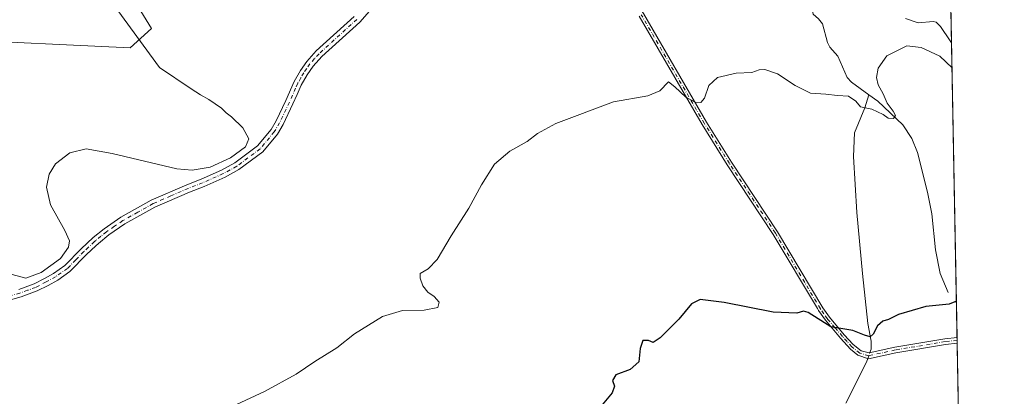
# Model space of a CAD drawing. Units: metres. Extents: x 629234 to 632724, y 4657906 to 4660283.
# Drawn here: x 632373 to 632724, y 4658845 to 4658980 of the extents above; entities that cross this region are included whole.
import ezdxf

# ---------------------------------------------------------------- set-up
doc = ezdxf.new("R2010")
doc.units = ezdxf.units.M
doc.header["$MEASUREMENT"] = 0
doc.linetypes.add('DGN Style 4', pattern=[2.6384748266838614, 1.318413404963828, -0.6592067024819142, 0.001648016756204785, -0.6592067024819142])
for name, color, linetype, lineweight in [('Camino Cxs', 7, 'Continuous', 0), ('Camino eje', 30, 'DGN Style 4', 13), ('Comarca CxS', 21, 'Continuous', 0), ('Comunidad Autónoma CxS', 142, 'Continuous', 0), ('Corriente natural lineal', 142, 'Continuous', 13), ('Corriente natural lineal oculto', 9, 'DGN Style 4', 13), ('Cultivos herbáceos CxS', 92, 'Continuous', 0), ('Curva de nivel maestra', 30, 'Continuous', 30), ('Curva de nivel normal', 30, 'Continuous', 0), ('Espacio natural protegido CxS', 121, 'Continuous', 0), ('Municipio CxS', 4, 'Continuous', 0), ('Pastizal CxS', 92, 'Continuous', 0), ('Provincia CxS', 1, 'Continuous', 0)]:
    doc.layers.add(name, color=color, linetype=linetype, lineweight=lineweight)

# ---------------------------------------------------------------- blocks, each defined once
blk = doc.blocks.new('*U12')
at = {"layer": 'Cultivos herbáceos CxS', "color": 92, "linetype": 'Continuous', "lineweight": 0}
for points in [[(632689.1531999996, 4659824.129100001, 433.2256999999955), (632710.4940999999, 4658686.9636, 496.6114999999991)], [(632346.4770999998, 4658972.9517, 460.9269000000059), (632412.1300999997, 4658969.895300001, 463.7456999999995), (632419.7641000003, 4658976.765699999, 466.5679999999993), (632405.2594999997, 4659000.4319, 468.289300000004), (632396.0987, 4659018.753500001, 469.0448000000034), (632393.0453000005, 4659036.311899999, 470.0657000000065), (632391.5181, 4659058.4509, 469.678700000004), (632392.2587000001, 4659080.6513, 471.4622999999993), (632389.0802999996, 4659093.371900001, 472.2246000000014), (632379.6217, 4659122.8123, 472.7912000000069), (632368.0610999997, 4659148.047499999, 472.3589999999967)]]:
    blk.add_polyline3d(points, dxfattribs=at)

msp = doc.modelspace()

# ---------------------------------------------------------------- linework, layer by layer
at = {"layer": 'Camino Cxs', "color": 7, "linetype": 'Continuous', "lineweight": 0, "extrusion": (-0.001278161741820719, 0.06813585253359088, 0.9976752336818243), "elevation": 317101.9492267114, "flags": 128}
msp.add_lwpolyline([(-719976.2203116555, -4635346.2920196), (-719976.2203116555, -4635344.27728223)], dxfattribs=at)
at = {"layer": 'Camino Cxs', "color": 7, "linetype": 'Continuous', "lineweight": 0}
for points in [[(632531.2600999996, 4659011.790100001, 468.2216000000044), (632534.9501, 4659012.710100001, 467.9579999999987), (632543.8601000002, 4659013.2301, 466.8303000000015), (632549.0601000005, 4659012.690099999, 466.4349999999977), (632560.3701, 4659010.710100001, 466.4698000000063), (632568.3601000002, 4659008.550100001, 466.629700000005), (632573.1901000004, 4659006.380100001, 466.7793999999994), (632578.1601, 4659003.020099999, 466.9584999999934), (632583.8101000005, 4658997.9001, 467.2350000000006), (632590.6901000004, 4658989.020099999, 467.7243000000017), (632595.2100999998, 4658982.1501, 468.1812000000064), (632617.6801000005, 4658943.370100001, 470.7007000000012), (632626.6300999997, 4658929.0601, 471.6496000000043), (632643.0301000001, 4658904.170100001, 473.0592000000034), (632659.1801000005, 4658876.9801, 474.6652999999933), (632661.5701000001, 4658873.600099999, 474.8524000000034), (632666.8800999997, 4658867.350099999, 475.2118000000046), (632670.0415000003, 4658863.924500001, 475.4367999999959), (632672.8573000003, 4658861.601500001, 475.5512000000017), (632675.7490999997, 4658860.9145, 475.5844999999972), (632684.9155000001, 4658862.903700001, 475.6566000000021), (632702.7423, 4658865.874700001, 475.9477000000043), (632707.1266999999, 4658866.398200001, 475.9238000000041)], [(632505.1201, 4658991.8201, 468.4244000000036), (632493.9901000002, 4658979.0701, 468.0378000000055), (632480.4700999996, 4658966.790100001, 467.4698999999965), (632477.3501000004, 4658963.290100001, 467.3439000000071), (632475.2401000002, 4658960.2501, 467.2845999999991), (632473.1201, 4658956.5601, 467.1818999999959), (632471.6401000004, 4658953.210100001, 467.1361000000034), (632470.1601, 4658949.880100001, 467.0374000000011), (632466.6501000002, 4658942.450099999, 466.4896000000008), (632464.6601, 4658939.0801, 466.271900000007), (632459.4700999996, 4658932.770099999, 465.9904999999999), (632450.9200999998, 4658926.390100001, 465.7685999999958), (632445.9600999998, 4658923.6801, 465.7210999999952), (632438.5000999998, 4658920.3301, 465.8393000000069), (632433.3201000001, 4658918.360099999, 466.1089000000065), (632420.9001000002, 4658912.970100001, 466.5485999999946), (632410.2500999998, 4658906.950099999, 466.459600000002), (632404.4801000003, 4658903.0001, 466.3380000000034), (632400.7500999998, 4658899.9901, 466.2232999999979), (632399.8701, 4658899.1801, 466.1800999999978), (632396.5301000001, 4658896.0601, 466.0124999999971), (632390.6401000004, 4658889.9901, 465.9536999999983), (632386.2600999996, 4658886.880100001, 465.9189000000042), (632382.8000999996, 4658885.0001, 465.9066000000021), (632378.9200999998, 4658882.9901, 465.9446000000025), (632373.2001, 4658880.920100001, 466.0489999999991), (632363.4301000005, 4658878.170100001, 466.2832000000053)], [(632505.1201, 4658991.8201, 468.4244000000036), (632493.9901000002, 4658979.0701, 468.0378000000055), (632480.4700999996, 4658966.790100001, 467.4698999999965), (632477.3501000004, 4658963.290100001, 467.3439000000071), (632475.2401000002, 4658960.2501, 467.2845999999991), (632473.1201, 4658956.5601, 467.1818999999959), (632471.6401000004, 4658953.210100001, 467.1361000000034), (632470.1601, 4658949.880100001, 467.0374000000011), (632466.6501000002, 4658942.450099999, 466.4896000000008), (632464.6601, 4658939.0801, 466.271900000007), (632459.4700999996, 4658932.770099999, 465.9904999999999), (632450.9200999998, 4658926.390100001, 465.7685999999958), (632445.9600999998, 4658923.6801, 465.7210999999952), (632438.5000999998, 4658920.3301, 465.8393000000069), (632433.3201000001, 4658918.360099999, 466.1089000000065), (632420.9001000002, 4658912.970100001, 466.5485999999946), (632410.2500999998, 4658906.950099999, 466.459600000002), (632404.4801000003, 4658903.0001, 466.3380000000034), (632400.7500999998, 4658899.9901, 466.2232999999979), (632399.8701, 4658899.1801, 466.1800999999978), (632396.5301000001, 4658896.0601, 466.0124999999971), (632390.6401000004, 4658889.9901, 465.9536999999983), (632386.2600999996, 4658886.880100001, 465.9189000000042), (632382.8000999996, 4658885.0001, 465.9066000000021), (632378.9200999998, 4658882.9901, 465.9446000000025), (632373.2001, 4658880.920100001, 466.0489999999991), (632363.4301000005, 4658878.170100001, 466.2832000000053)], [(632595.2100999998, 4658982.1501, 468.1812000000064), (632617.6801000005, 4658943.370100001, 470.7007000000012), (632626.6300999997, 4658929.0601, 471.6496000000043), (632643.0301000001, 4658904.170100001, 473.0592000000034), (632659.1801000005, 4658876.9801, 474.6652999999933), (632661.5701000001, 4658873.600099999, 474.8524000000034), (632666.8800999997, 4658867.350099999, 475.2118000000046), (632670.0415000003, 4658863.924500001, 475.4367999999959), (632672.8573000003, 4658861.601500001, 475.5512000000017), (632675.7490999997, 4658860.9145, 475.5844999999972), (632684.9155000001, 4658862.903700001, 475.6566000000021), (632702.7423, 4658865.874700001, 475.9477000000043), (632707.1266999999, 4658866.398200001, 475.9238000000041), (632707.1644000001, 4658864.388499999, 476.0611000000063), (632703.0255000005, 4658863.894300001, 476.090200000006), (632685.2921000002, 4658860.938899999, 475.7823999999965), (632675.4609000003, 4658858.805500001, 475.7736000000005), (632671.7062999997, 4658860.0471, 475.7841999999946), (632669.1085000001, 4658862.1555, 475.642200000002), (632665.5401, 4658866.170100001, 475.4118000000017), (632660.1601, 4658872.5101, 475.000199999995), (632657.6801000005, 4658876.0101, 474.7811999999976), (632657.2801000001, 4658876.690099999, 474.7314999999944), (632641.5201000003, 4658903.220100001, 473.2143999999971), (632625.1300999997, 4658928.090100001, 471.814400000003), (632616.1501000002, 4658942.450099999, 470.8668000000035), (632593.6901000004, 4658981.210100001, 468.3007999999973)], [(632372.3501000004, 4658883.5801, 465.735799999995), (632377.8000999996, 4658885.5601, 465.5507999999973), (632381.4901000002, 4658887.470100001, 465.4936000000016), (632384.7801000001, 4658889.2601, 465.5323000000063), (632388.8201000001, 4658892.120100001, 465.5576000000001), (632394.5701000001, 4658898.0601, 465.7743999999948), (632398.9200999998, 4658902.100099999, 466.0970999999991), (632402.8101000005, 4658905.2501, 466.2958999999974), (632408.7701000003, 4658909.3201, 466.4458000000013), (632419.6501000002, 4658915.4801, 466.5056999999942), (632432.2701000003, 4658920.950099999, 465.7890999999945), (632437.4301000005, 4658922.9101, 465.4557000000059), (632444.7100999998, 4658926.1801, 465.4241000000038), (632449.4101, 4658928.7501, 465.4725999999937), (632457.5301000001, 4658934.8101, 465.7960000000021), (632462.3701, 4658940.690099999, 466.1708999999974), (632464.1801000005, 4658943.7601, 466.4765999999945), (632467.6201, 4658951.050100001, 466.9677999999985), (632470.6300999997, 4658957.8301, 467.1940999999933), (632472.8701, 4658961.7401, 467.2986999999994), (632475.1601, 4658965.020099999, 467.402700000006), (632478.4801000003, 4658968.7601, 467.5527000000002), (632491.9901000002, 4658981.030099999, 468.109500000006)], [(632372.3501000004, 4658883.5801, 465.735799999995), (632377.8000999996, 4658885.5601, 465.5507999999973), (632381.4901000002, 4658887.470100001, 465.4936000000016), (632384.7801000001, 4658889.2601, 465.5323000000063), (632388.8201000001, 4658892.120100001, 465.5576000000001), (632394.5701000001, 4658898.0601, 465.7743999999948), (632398.9200999998, 4658902.100099999, 466.0970999999991), (632402.8101000005, 4658905.2501, 466.2958999999974), (632408.7701000003, 4658909.3201, 466.4458000000013), (632419.6501000002, 4658915.4801, 466.5056999999942), (632432.2701000003, 4658920.950099999, 465.7890999999945), (632437.4301000005, 4658922.9101, 465.4557000000059), (632444.7100999998, 4658926.1801, 465.4241000000038), (632449.4101, 4658928.7501, 465.4725999999937), (632457.5301000001, 4658934.8101, 465.7960000000021), (632462.3701, 4658940.690099999, 466.1708999999974), (632464.1801000005, 4658943.7601, 466.4765999999945), (632467.6201, 4658951.050100001, 466.9677999999985), (632470.6300999997, 4658957.8301, 467.1940999999933), (632472.8701, 4658961.7401, 467.2986999999994), (632475.1601, 4658965.020099999, 467.402700000006), (632478.4801000003, 4658968.7601, 467.5527000000002), (632491.9901000002, 4658981.030099999, 468.109500000006)], [(632707.1644000001, 4658864.388499999, 476.0611000000063), (632703.0255000005, 4658863.894300001, 476.090200000006), (632685.2921000002, 4658860.938899999, 475.7823999999965), (632675.4609000003, 4658858.805500001, 475.7736000000005), (632671.7062999997, 4658860.0471, 475.7841999999946), (632669.1085000001, 4658862.1555, 475.642200000002), (632665.5401, 4658866.170100001, 475.4118000000017), (632660.1601, 4658872.5101, 475.000199999995), (632657.6801000005, 4658876.0101, 474.7811999999976), (632657.2801000001, 4658876.690099999, 474.7314999999944), (632641.5201000003, 4658903.220100001, 473.2143999999971), (632625.1300999997, 4658928.090100001, 471.814400000003), (632616.1501000002, 4658942.450099999, 470.8668000000035), (632593.6901000004, 4658981.210100001, 468.3007999999973)]]:
    msp.add_polyline3d(points, dxfattribs=at)
at = {"layer": 'Camino eje', "color": 30, "linetype": 'DGN Style 4', "lineweight": 13}
for points in [[(632492.9901000002, 4658980.050100001, 468.0771999999997), (632479.4751000004, 4658967.7751, 467.4936000000016), (632477.9151, 4658966.0251, 467.4300999999978), (632476.2550999997, 4658964.155099999, 467.3720999999932), (632475.1101000002, 4658962.515100001, 467.3205000000017), (632474.0551000005, 4658960.995100001, 467.2869999999967), (632472.9951, 4658959.1501, 467.228099999993), (632471.8750999998, 4658957.1951, 467.1726000000053), (632471.1350999996, 4658955.520099999, 467.155700000003), (632468.8901000004, 4658950.465100001, 466.9958000000043), (632465.4151, 4658943.1051, 466.4697000000015), (632463.5151000004, 4658939.8851, 466.2191000000021), (632458.5000999998, 4658933.790100001, 465.8901000000042), (632450.1651, 4658927.5701, 465.6282999999967), (632445.3350999998, 4658924.9301, 465.5751000000019), (632437.9650999998, 4658921.620100001, 465.6425000000018), (632432.7950999998, 4658919.655099999, 465.9386999999988), (632426.5850999998, 4658916.960100001, 466.2976000000053), (632420.2751000002, 4658914.225099999, 466.5151999999944), (632414.8350999998, 4658911.145099999, 466.5210999999982), (632409.5100999996, 4658908.1351, 466.4293000000035), (632406.5301000001, 4658906.100099999, 466.3830000000017), (632403.6451000003, 4658904.1251, 466.304999999993), (632401.7001, 4658902.550100001, 466.1858999999968), (632399.8350999998, 4658901.045100001, 466.1478000000062), (632399.3951000003, 4658900.640100001, 466.129700000005), (632397.2200999996, 4658898.620100001, 465.9762000000047), (632395.5500999996, 4658897.0601, 465.8614999999991), (632392.6750999996, 4658894.090100001, 465.7807999999932), (632389.7301000003, 4658891.0551, 465.7548999999999), (632387.5401, 4658889.5001, 465.7275999999983), (632385.5201000003, 4658888.0701, 465.7200000000012), (632382.1451000003, 4658886.235099999, 465.6956999999966), (632378.3601000002, 4658884.2751, 465.7459999999992), (632375.5000999998, 4658883.2401, 465.8062000000064), (632372.7751000002, 4658882.2501, 465.8997999999993), (632367.8901000004, 4658880.8751, 466.074099999998)], [(632707.1454999996, 4658865.393400001, 475.9924000000028), (632702.8838999998, 4658864.884500001, 476.0190000000002), (632685.1039000005, 4658861.9213, 475.7177999999985), (632675.6051000003, 4658859.860099999, 475.6775000000052), (632672.3810999999, 4658860.768100001, 475.657600000006), (632669.5751, 4658863.040100001, 475.5271000000066), (632667.8850999996, 4658864.9101, 475.4135999999999), (632666.2100999998, 4658866.7601, 475.3074000000051), (632663.5551000005, 4658869.8851, 475.1146000000008), (632660.8651000002, 4658873.0551, 474.9225000000006), (632659.6250999998, 4658874.8051, 474.840200000006), (632658.3300999999, 4658876.665100001, 474.7048999999971), (632642.2751000002, 4658903.6951, 473.1128999999929), (632625.8800999997, 4658928.575099999, 471.7274000000034), (632616.9151, 4658942.9101, 470.7728999999963), (632594.4501, 4658981.6801, 468.2358999999997)]]:
    msp.add_polyline3d(points, dxfattribs=at)
at = {"layer": 'Comarca CxS', "color": 21, "linetype": 'Continuous', "lineweight": 0, "flags": 128}
msp.add_lwpolyline([(632225.4449155595, 4657960.210486694), (629276.3900009536, 4657905.729983439), (629264.9040208368, 4658534.122414728), (629234.1100009549, 4660218.849983416), (632680.5500009785, 4660282.559983415), (632723.960000978, 4657969.419983441)], close=True, dxfattribs=at)
at = {"layer": 'Comunidad Autónoma CxS', "color": 142, "linetype": 'Continuous', "lineweight": 0, "flags": 128}
msp.add_lwpolyline([(632225.4449155595, 4657960.210486694), (629276.3900009536, 4657905.729983439), (629264.9040208368, 4658534.122414728), (629234.1100009549, 4660218.849983416), (632680.5500009785, 4660282.559983415), (632723.960000978, 4657969.419983441)], close=True, dxfattribs=at)
at = {"layer": 'Corriente natural lineal', "color": 142, "linetype": 'Continuous', "lineweight": 13, "extrusion": (0.01829048295725104, 0.06061988640734739, 0.9979933304412164), "elevation": 294465.9389549404, "flags": 128}
msp.add_lwpolyline([(740088.7664398932, -4633749.698805348), (740088.7664398932, -4633754.555157503)], dxfattribs=at)
at = {"layer": 'Corriente natural lineal', "color": 142, "linetype": 'Continuous', "lineweight": 13}
for points in [[(632675.6300999997, 4658953.120100001, 469.729800000001), (632669.4901000002, 4658957.5601, 469.1671999999963), (632667.8400999998, 4658959.3201, 468.8941999999952), (632664.5601000005, 4658966.870100001, 468.4516000000004), (632661.7600999996, 4658970.110099999, 467.889599999995), (632660.8400999998, 4658971.770099999, 467.7994000000036), (632659.0500999996, 4658978.470100001, 467.3692000000011), (632657.6300999997, 4658980.2301, 467.0535999999993), (632655.7901, 4658981.9101, 467.3622000000032), (632655.2500999998, 4658983.9801, 467.2755999999936), (632654.5601000005, 4658992.0601, 466.540399999998), (632653.3501000004, 4658998.9801, 465.8234999999986), (632651.9200999998, 4659002.3201, 465.6745999999985), (632647.9401000004, 4659008.880100001, 465.1797999999981), (632646.3701, 4659012.3101, 465.2866999999969), (632645.8300999999, 4659014.270099999, 465.3476999999984), (632645.3101000005, 4659018.530099999, 465.2820000000065), (632647.1300999997, 4659027.7301, 464.3714999999939), (632647.1601, 4659032.2301, 464.0216999999975), (632646.7001, 4659036.190099999, 463.9128000000055)], [(632705.1501000002, 4658971.710100001, 467.6444999999949), (632704.5900999998, 4658972.3301, 467.5265000000073), (632701.2301000003, 4658977.460100001, 468.1472000000067), (632699.7001, 4658979.0801, 468.2997999999934), (632698.5601000005, 4658979.290100001, 468.1278000000021), (632693.2401000002, 4658978.860099999, 467.1034000000073), (632688.6801000005, 4658980.3201, 466.825800000006)], [(632703.9301000005, 4658882.460100001, 474.6073999999935), (632701.0301000001, 4658889.270099999, 474.1199000000051), (632699.4700999996, 4658897.6501, 473.5776999999944), (632698.1101000002, 4658910.5701, 472.7311999999947), (632696.5701000001, 4658918.280099999, 472.2765000000073), (632693.0201000003, 4658932.4801, 471.3891000000004), (632690.9901000002, 4658937.450099999, 471.2207000000053), (632687.7200999996, 4658942.4101, 471.0353999999934), (632678.8601000002, 4658950.790100001, 470.0400999999983), (632675.6300999997, 4658953.120100001, 469.729800000001)], [(632675.9996999997, 4658860.968900001, 475.4630999999936), (632676.4200999998, 4658862.1501, 475.3619000000036), (632676.4700999996, 4658865.040100001, 475.168399999995), (632675.3201000001, 4658871.420100001, 474.8052000000025), (632673.3901000004, 4658889.2401, 473.6628000000055), (632671.3701, 4658910.9801, 472.3686000000016), (632670.1801000005, 4658931.0801, 471.1839999999939), (632670.5000999998, 4658939.550100001, 470.7277000000031), (632674.2301000003, 4658948.4801, 470.0372999999963)], [(632667.3800999997, 4658842.940099999, 476.922900000005), (632674.7901, 4658857.5701, 475.809699999998), (632675.2540999996, 4658858.8739, 475.6670000000013)]]:
    msp.add_polyline3d(points, dxfattribs=at)
at = {"layer": 'Corriente natural lineal oculto', "color": 9, "linetype": 'DGN Style 4', "lineweight": 13, "extrusion": (0.03061566212350919, 0.08602442618549588, 0.9958225139713379), "elevation": 420619.1130276371, "flags": 128}
msp.add_lwpolyline([(966033.2855733138, -4582041.407849414), (966033.2855733138, -4582043.640901042)], dxfattribs=at)
at = {"layer": 'Cultivos herbáceos CxS', "color": 92, "linetype": 'Continuous', "lineweight": 0, "extrusion": (-3.936819776562555e-05, 0.002097801154929889, 0.9999977988378072), "elevation": 10216.3312429721, "flags": 128}
msp.add_lwpolyline([(632702.925310187, 4659080.041248902), (632705.1681200591, 4658960.529585929)], dxfattribs=at)
at = {"layer": 'Cultivos herbáceos CxS', "color": 92, "linetype": 'Continuous', "lineweight": 0, "extrusion": (-0.001443760020294485, 0.07693018727019253, 0.9970354366037233), "elevation": 357968.3498668757, "flags": 128}
msp.add_lwpolyline([(-720013.9649414805, -4632469.316704896), (-720013.9649414805, -4632363.673274189)], dxfattribs=at)
at = {"layer": 'Cultivos herbáceos CxS', "color": 92, "linetype": 'Continuous', "lineweight": 0, "extrusion": (-0.001406688051446746, 0.07519047039030763, 0.9971681976433114), "elevation": 349886.760215817, "flags": 128}
msp.add_lwpolyline([(-719740.7873715736, -4633023.538112767), (-719740.7873715735, -4633022.530182666)], dxfattribs=at)
at = {"layer": 'Cultivos herbáceos CxS', "color": 92, "linetype": 'Continuous', "lineweight": 0, "extrusion": (-0.001416301270483125, 0.07529626893325342, 0.9971602007578535), "elevation": 350373.575228525, "flags": 128}
msp.add_lwpolyline([(-720211.6740836073, -4632912.562681928), (-720211.6740836073, -4632911.554842127)], dxfattribs=at)
at = {"layer": 'Cultivos herbáceos CxS', "color": 92, "linetype": 'Continuous', "lineweight": 0, "extrusion": (-0.002172617257341275, 0.1157691082273343, 0.9932737756099781), "elevation": 538450.6687277306, "flags": 128}
msp.add_lwpolyline([(-720012.4225573877, -4614866.082716177), (-720012.4225573877, -4614687.42488232)], dxfattribs=at)
at = {"layer": 'Cultivos herbáceos CxS', "color": 92, "linetype": 'Continuous', "lineweight": 0}
msp.add_polyline3d([(632346.4770999998, 4658972.9517, 460.9269000000059), (632412.1300999997, 4658969.895300001, 463.7456999999995), (632419.7641000003, 4658976.765699999, 466.5679999999993), (632405.2594999997, 4659000.4319, 468.289300000004), (632396.0987, 4659018.753500001, 469.0448000000034), (632393.0453000005, 4659036.311899999, 470.0657000000065), (632391.5181, 4659058.4509, 469.678700000004), (632392.2587000001, 4659080.6513, 471.4622999999993), (632389.0802999996, 4659093.371900001, 472.2246000000014), (632379.6217, 4659122.8123, 472.7912000000069), (632368.0610999997, 4659148.047499999, 472.3589999999967)], dxfattribs=at)
at = {"layer": 'Curva de nivel maestra', "color": 30, "linetype": 'Continuous', "lineweight": 30, "elevation": 475, "flags": 128}
msp.add_lwpolyline([(632706.8823999995, 4658879.4135), (632706.8799999999, 4658879.4101), (632704.3399999999, 4658878.3101), (632696.0199999996, 4658877.470100001), (632686.2599999999, 4658874.550100001), (632682.6699999999, 4658872.770099999), (632680.6799999997, 4658872.1501), (632678.7400000002, 4658870.540100001), (632677.1900000004, 4658867.5801), (632676.0599999997, 4658866.640100001), (632674.1299999999, 4658867.1801), (632669.9199999999, 4658868.870100001), (632662.1299999999, 4658870.210100001), (632653.9600000001, 4658875.340100001), (632652.3700000001, 4658875.800100001), (632649.9500000002, 4658875.0601), (632641.5300000003, 4658875.440099999), (632624.0599999997, 4658878.9101), (632615.4600000001, 4658880.0001), (632612.3499999996, 4658878.4001), (632607.8899999997, 4658872.880100001), (632601.1900000004, 4658866.2501), (632598.6399999997, 4658864.5801), (632597, 4658865.3301), (632594.9699999997, 4658865.340100001), (632594.0599999997, 4658862.470100001), (632593.54, 4658857.6601), (632590.4900000002, 4658854.9901), (632585.3300000001, 4658852.9901), (632584.2400000002, 4658850.9901), (632584.9100000003, 4658848.9901), (632584.1100000005, 4658846.6601), (632580.4400000004, 4658842.3201)], dxfattribs=at)
at = {"layer": 'Curva de nivel normal', "color": 30, "linetype": 'Continuous', "lineweight": 0, "flags": 128}
for points, elevation in [([(632405.4100000003, 4658986.340100001), (632422.54, 4658962.800100001), (632433.8300000001, 4658955.2601), (632437.1900000004, 4658953.120100001), (632440.2000000002, 4658951.460100001), (632444.7100000001, 4658948.3201), (632446.4000000004, 4658946.6801), (632448.3099999997, 4658945.2601), (632452.3600000005, 4658941.280099999), (632454.4400000004, 4658937.350099999), (632453.3099999997, 4658934.540100001), (632447.8499999996, 4658930.540100001), (632440.5999999996, 4658927.200099999), (632434.2100000001, 4658926.1501), (632428.7999999998, 4658926.700099999), (632405.7400000002, 4658932.1801), (632396.4400000004, 4658933.7601), (632390.5800000001, 4658932.340100001), (632385.4199999999, 4658928.4101), (632383.2400000002, 4658924.720100001), (632382.29, 4658920.140100001), (632383.7199999997, 4658913.800100001), (632388.7699999996, 4658904.620100001), (632390.4600000001, 4658900.9301), (632390.0700000003, 4658898.630100001), (632387.2199999997, 4658894.6501), (632380.3700000001, 4658889.6501), (632374.8899999997, 4658887.550100001), (632370.04, 4658888.9301)], 465), ([(632705.3181999996, 4658962.764000001), (632701, 4658966.870100001), (632694.2800000003, 4658969.960100001), (632689.1799999997, 4658970.600099999), (632682.0099999999, 4658967.040100001), (632679.0099999999, 4658962.620100001), (632678.3099999997, 4658959.220100001), (632678.9100000003, 4658956.700099999), (632680.7699999996, 4658953.4101), (632682.1900000004, 4658950.1501), (632684.3499999996, 4658947.280099999), (632685.1100000005, 4658945.640100001), (632684.3799999999, 4658944.620100001), (632682.5300000003, 4658944.7401), (632680.7800000003, 4658946.020099999), (632676.6900000004, 4658948.020099999), (632672.6600000003, 4658948.7601), (632671.0300000003, 4658950.860099999), (632668.4199999999, 4658952.600099999), (632664.4199999999, 4658952.800100001), (632660.2800000003, 4658953.290100001), (632654.8600000005, 4658953.710100001), (632649.3899999997, 4658956.440099999), (632643.0700000003, 4658960.600099999), (632638.5499999998, 4658962.100099999), (632636.54, 4658961.960100001), (632633.9000000004, 4658961.0801), (632628.3200000003, 4658960.770099999), (632621.6399999997, 4658959.2601), (632618.5700000003, 4658956.370100001), (632617.04, 4658951.840100001), (632615.7300000006, 4658950.3101), (632613.6699999999, 4658950.440099999), (632610.4000000004, 4658952.270099999), (632606.4600000001, 4658955.9101), (632604.2100000001, 4658957.700099999), (632601.1200000001, 4658954.5601), (632596.8399999999, 4658952.780099999), (632584.54, 4658950.5601), (632563.9199999999, 4658942.9001), (632557.4100000003, 4658939.2501), (632553.7599999999, 4658936.4001), (632547.5599999997, 4658932.920100001), (632542.1200000001, 4658928.3101), (632537.3899999997, 4658920.9801), (632532.9600000001, 4658912.5701), (632526.6200000001, 4658902.6801), (632521.5999999996, 4658894.220100001), (632518.4400000004, 4658890.9301), (632515.5300000003, 4658889.280099999), (632515.6200000001, 4658887.600099999), (632516.54, 4658884.8201), (632518.2800000003, 4658882.5801), (632520.6100000005, 4658881.0001), (632522.3700000001, 4658879.020099999), (632521.8600000005, 4658877.1501), (632517.0300000003, 4658876.190099999), (632509.3099999997, 4658875.9801), (632502.1500000004, 4658873.860099999), (632492.1399999997, 4658867.6601), (632485.7800000003, 4658862.7401), (632478.0099999999, 4658857.7601), (632471.3799999999, 4658853.2401), (632460.0899999999, 4658847.050100001), (632446.7400000002, 4658840.8301)], 470)]:
    msp.add_lwpolyline(points, dxfattribs=dict(at, elevation=elevation))
at = {"layer": 'Espacio natural protegido CxS', "color": 121, "linetype": 'Continuous', "lineweight": 0, "flags": 128}
msp.add_lwpolyline([(632225.4449155595, 4657960.210486694), (629276.3900009536, 4657905.729983439), (629264.9040208368, 4658534.122414728), (629234.1100009549, 4660218.849983416), (632680.5500009785, 4660282.559983415), (632723.960000978, 4657969.419983441)], close=True, dxfattribs=at)
msp.add_lwpolyline([(632680.5500009785, 4660282.559983415), (632723.960000978, 4657969.419983441)], dxfattribs=at)
at = {"layer": 'Municipio CxS', "color": 4, "linetype": 'Continuous', "lineweight": 0, "flags": 128}
msp.add_lwpolyline([(632680.5500009785, 4660282.559983415), (632723.960000978, 4657969.419983441)], dxfattribs=at)
at = {"layer": 'Pastizal CxS', "color": 92, "linetype": 'Continuous', "lineweight": 0}
for points in [[(632368.0610999997, 4659148.047499999, 472.3589999999967), (632379.6217, 4659122.8123, 472.7912000000069), (632389.0802999996, 4659093.371900001, 472.2246000000014), (632392.2587000001, 4659080.6513, 471.4622999999993), (632391.5181, 4659058.4509, 469.678700000004), (632393.0453000005, 4659036.311899999, 470.0657000000065), (632396.0987, 4659018.753500001, 469.0448000000034), (632405.2594999997, 4659000.4319, 468.289300000004), (632419.7641000003, 4658976.765699999, 466.5679999999993), (632412.1300999997, 4658969.895300001, 463.7456999999995), (632346.4770999998, 4658972.9517, 460.9269000000059)], [(632346.4770999998, 4658972.9517, 460.9269000000059), (632412.1300999997, 4658969.895300001, 463.7456999999995), (632419.7641000003, 4658976.765699999, 466.5679999999993), (632405.2594999997, 4659000.4319, 468.289300000004), (632396.0987, 4659018.753500001, 469.0448000000034), (632393.0453000005, 4659036.311899999, 470.0657000000065), (632391.5181, 4659058.4509, 469.678700000004), (632392.2587000001, 4659080.6513, 471.4622999999993), (632389.0802999996, 4659093.371900001, 472.2246000000014), (632379.6217, 4659122.8123, 472.7912000000069), (632368.0610999997, 4659148.047499999, 472.3589999999967)]]:
    msp.add_polyline3d(points, dxfattribs=at)
at = {"layer": 'Provincia CxS', "color": 1, "linetype": 'Continuous', "lineweight": 0, "flags": 128}
msp.add_lwpolyline([(632225.4449155595, 4657960.210486694), (629276.3900009536, 4657905.729983439), (629264.9040208368, 4658534.122414728), (629234.1100009549, 4660218.849983416), (632680.5500009785, 4660282.559983415), (632723.960000978, 4657969.419983441)], close=True, dxfattribs=at)

# ---------------------------------------------------------------- block references
at = {"layer": 'Cultivos herbáceos CxS', "color": 92, "linetype": 'Continuous', "lineweight": 0}
msp.add_blockref('*U12', (0, 0), dxfattribs=at)

doc.saveas('drawing.dxf')
